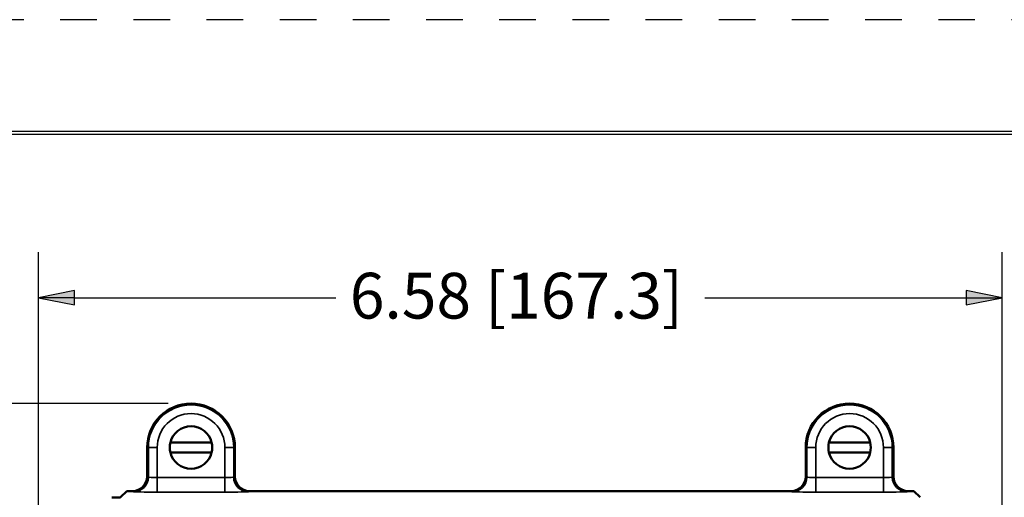
# Model space of a CAD drawing. Units: inches. Extents: x 0 to 17, y -11 to 11.
# Drawn here: x 2.2 to 4.9, y 9.7 to 11 of the extents above; entities that cross this region are included whole.
import ezdxf

# ---------------------------------------------------------------- set-up
doc = ezdxf.new("R2010")
doc.units = ezdxf.units.IN
doc.header["$MEASUREMENT"] = 0
doc.linetypes.add('HIDDEN', pattern=[0.019685, 0.009843, -0.009843])
doc.layers.add('border', color=240, linetype='Continuous', lineweight=25, true_color=0xff003f)
for name, color, linetype, lineweight in [('Dimension (ANSI)', 7, 'Continuous', 25), ('Visible (ANSI)', 7, 'Continuous', 50), ('Visible Narrow (ANSI)', 7, 'Continuous', 35)]:
    doc.layers.add(name, color=color, linetype=linetype, lineweight=lineweight)

msp = doc.modelspace()

# ---------------------------------------------------------------- linework, layer by layer
at = {"layer": 'border', "color": 7, "linetype": 'HIDDEN'}
msp.add_line((16.99, 10.99), (0.01, 10.99), dxfattribs=at)
at = {"layer": 'border', "color": 7, "linetype": 'Continuous'}
for p, q in [((16.6888, 10.684), (0.3138, 10.684)), ((0.3238, 10.6775), (16.6775, 10.6775))]:
    msp.add_line(p, q, dxfattribs=at)
at = {"layer": 'Dimension (ANSI)'}
for p, q in [((2.2305, 9.5587), (2.2305, 10.355)), ((4.8644, 9.5587), (4.8644, 10.355)), ((2.3289, 10.2497), (2.2305, 10.23)), ((2.2305, 10.23), (2.3289, 10.2103)), ((2.3289, 10.23), (2.2305, 10.23)), ((2.3289, 10.2103), (2.3289, 10.2497)), ((2.3289, 10.23), (3.0429, 10.23)), ((4.052, 10.23), (4.7659, 10.23)), ((4.7659, 10.2497), (4.7659, 10.2103)), ((4.8644, 10.23), (4.7659, 10.2497)), ((4.7659, 10.2103), (4.8644, 10.23)), ((4.7659, 10.23), (4.8644, 10.23)), ((2.5849, 9.9406), (1.7424, 9.9406))]:
    msp.add_line(p, q, dxfattribs=at)
for points in [[(2.3289, 10.2497), (2.2305, 10.23), (2.3289, 10.23)], [(2.2305, 10.23), (2.3289, 10.23), (2.3289, 10.2103)], [(4.7659, 10.2497), (4.7659, 10.23), (4.8644, 10.23)], [(4.7659, 10.23), (4.8644, 10.23), (4.7659, 10.2103)]]:
    msp.add_solid(points, dxfattribs=at)
at = {"layer": 'Visible (ANSI)'}
for p, q in [((2.7037, 9.8346), (2.5911, 9.8346)), ((4.5037, 9.8346), (4.3911, 9.8346)), ((2.5274, 9.8206), (2.5274, 9.7415)), ((2.7037, 9.8066), (2.5911, 9.8066)), ((2.7674, 9.7415), (2.7674, 9.8206)), ((4.3274, 9.7415), (4.3274, 9.8206)), ((4.5037, 9.8066), (4.3911, 9.8066)), ((4.5674, 9.8206), (4.5674, 9.7415)), ((2.4719, 9.7016), (2.4548, 9.6845)), ((2.4719, 9.7016), (2.4874, 9.7016)), ((2.8074, 9.7016), (4.2874, 9.7016)), ((4.623, 9.7016), (4.6074, 9.7016)), ((4.623, 9.7016), (4.64, 9.6845))]:
    msp.add_line(p, q, dxfattribs=at)
for centre, radius, start, end in [((2.6474, 9.8206), 0.12, 0, 180), ((2.6474, 9.8206), 0.058, 13.968, 166.032), ((4.4474, 9.8206), 0.058, 13.968, 166.032), ((2.6474, 9.8206), 0.058, 193.968, 346.032), ((4.4474, 9.8206), 0.058, 193.968, 346.032)]:
    msp.add_arc(centre, radius, start, end, dxfattribs=at)
at = {"layer": 'Visible (ANSI)', "extrusion": (0, 0, -1)}
for centre, radius, start, end in [((-4.4474, 9.8206), 0.12, 0, 180), ((-2.6474, 9.8206), 0.058, 346.032, 13.968), ((-2.6474, 9.8206), 0.058, 166.032, 193.968), ((-4.4474, 9.8206), 0.058, 346.032, 13.968), ((-4.4474, 9.8206), 0.058, 166.032, 193.968)]:
    msp.add_arc(centre, radius, start, end, dxfattribs=at)
for centre, major_axis, start_param, end_param in [((2.4874, 9.7416), (0.0358, -0.0179), 5.819964, 7.390151), ((2.8074, 9.7416), (-0.0358, -0.0179), 5.176219, 6.746407)]:
    msp.add_ellipse(centre, major_axis=major_axis, ratio=0.999239, start_param=start_param, end_param=end_param, dxfattribs=at)
at = {"layer": 'Visible (ANSI)'}
for centre, major_axis, ratio, start_param, end_param in [((4.2874, 9.7416), (0.0358, -0.0179), 0.999239, 5.176219, 6.746407), ((4.6074, 9.7416), (-0.0358, -0.0179), 0.999239, 5.819964, 7.390151), ((2.4308, 9.6845), (0.024, 0), 0.017455, 4.712389, 6.265732)]:
    msp.add_ellipse(centre, major_axis=major_axis, ratio=ratio, start_param=start_param, end_param=end_param, dxfattribs=at)
at = {"layer": 'Visible Narrow (ANSI)'}
for p, q in [((2.5274, 9.8206), (2.5308, 9.8206)), ((2.5308, 9.8206), (2.5548, 9.8206)), ((2.5308, 9.8206), (2.5308, 9.7398)), ((2.5548, 9.7388), (2.5548, 9.8206)), ((2.764, 9.8206), (2.7401, 9.8206)), ((2.7401, 9.8206), (2.7401, 9.7388)), ((2.7674, 9.8206), (2.764, 9.8206)), ((2.764, 9.7398), (2.764, 9.8206)), ((4.3274, 9.8206), (4.3308, 9.8206)), ((4.3308, 9.7398), (4.3308, 9.8206)), ((4.3308, 9.8206), (4.3548, 9.8206)), ((4.3548, 9.8206), (4.3548, 9.7388)), ((4.5401, 9.7388), (4.5401, 9.8206)), ((4.564, 9.8206), (4.5401, 9.8206)), ((4.5674, 9.8206), (4.564, 9.8206)), ((4.564, 9.8206), (4.564, 9.7398)), ((2.5308, 9.7398), (2.5274, 9.7415)), ((2.7401, 9.7388), (2.5548, 9.7388)), ((2.5548, 9.7388), (2.5548, 9.6988)), ((2.7401, 9.7388), (2.7401, 9.6988)), ((2.7674, 9.7415), (2.764, 9.7398)), ((4.3274, 9.7415), (4.3308, 9.7398)), ((4.3548, 9.7388), (4.5401, 9.7388)), ((4.3548, 9.7388), (4.3548, 9.6988)), ((4.5401, 9.7388), (4.5401, 9.6988)), ((4.564, 9.7398), (4.5674, 9.7415)), ((2.4874, 9.7016), (2.4908, 9.6999)), ((2.5548, 9.6988), (2.7401, 9.6988)), ((2.804, 9.6999), (2.8074, 9.7016)), ((4.2908, 9.6999), (4.2874, 9.7016)), ((4.5401, 9.6988), (4.3548, 9.6988)), ((4.6074, 9.7016), (4.604, 9.6999))]:
    msp.add_line(p, q, dxfattribs=at)
for centre, radius in [((2.6474, 9.8206), 0.1166), ((4.4474, 9.8206), 0.0926)]:
    msp.add_arc(centre, radius, 0, 180, dxfattribs=at)
at = {"layer": 'Visible Narrow (ANSI)', "extrusion": (0, 0, -1)}
for centre, radius in [((-4.4474, 9.8206), 0.1166), ((-2.6474, 9.8206), 0.0926)]:
    msp.add_arc(centre, radius, 0, 180, dxfattribs=at)
for centre, major_axis, ratio, start_param, end_param in [((2.4908, 9.7398), (-0.0179, -0.0358), 0.999239, 4.249168, 5.819355), ((2.5548, 9.7399), (-0.024, 0), 0.046547, 4.712389, 6.248279), ((2.7401, 9.7399), (-0.024, 0), 0.046547, 3.176499, 4.712389), ((4.2908, 9.7398), (-0.0179, -0.0358), 0.999239, 4.249168, 5.819355), ((4.3548, 9.6999), (-0.064, 0), 0.017455, 4.712389, 6.248279), ((4.5401, 9.6999), (-0.064, 0), 0.017455, 3.176499, 4.712389)]:
    msp.add_ellipse(centre, major_axis=major_axis, ratio=ratio, start_param=start_param, end_param=end_param, dxfattribs=at)
at = {"layer": 'Visible Narrow (ANSI)'}
for centre, major_axis, ratio, start_param, end_param in [((2.804, 9.7398), (0.0179, -0.0358), 0.999239, 4.249168, 5.819355), ((4.3548, 9.7399), (0.024, 0), 0.046547, 3.176499, 4.712389), ((4.5401, 9.7399), (0.024, 0), 0.046547, 4.712389, 6.248279), ((4.604, 9.7398), (0.0179, -0.0358), 0.999239, 4.249168, 5.819355), ((2.5548, 9.6999), (0.064, 0), 0.017455, 3.176499, 4.712389), ((2.7401, 9.6999), (0.064, 0), 0.017455, 4.712389, 6.248279)]:
    msp.add_ellipse(centre, major_axis=major_axis, ratio=ratio, start_param=start_param, end_param=end_param, dxfattribs=at)

# ---------------------------------------------------------------- texts
at = {"layer": 'Dimension (ANSI)', "insert": (3.0814, 10.2981), "char_height": 0.125, "attachment_point": 1}
msp.add_mtext('\\fTahoma|b0|i0;\\W1.;6.58 [167.3]', dxfattribs=at)

doc.saveas('drawing.dxf')
